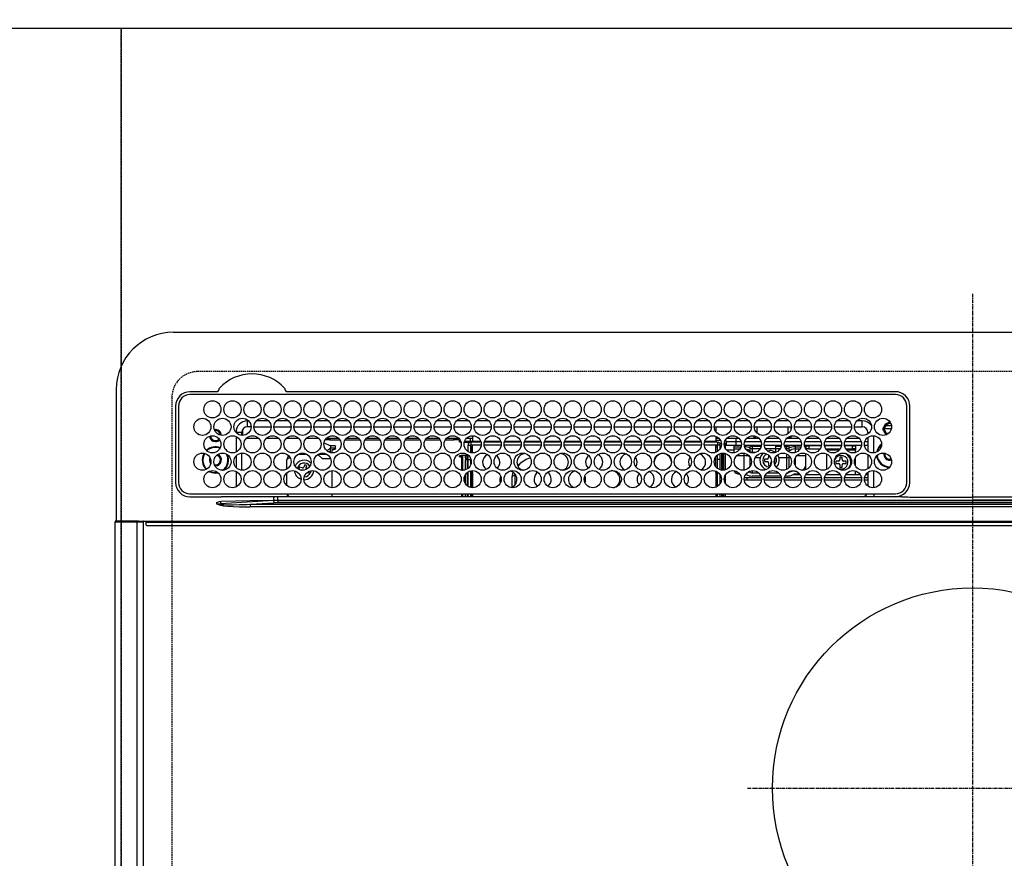
# Model space of a CAD drawing. Units: millimetres. Extents: x -109 to 26472, y -120 to 8847.
# Drawn here: x 3573 to 3918, y 6721 to 7015 of the extents above; entities that cross this region are included whole.
import ezdxf

# ---------------------------------------------------------------- set-up
doc = ezdxf.new("R2010")
doc.units = ezdxf.units.MM
doc.linetypes.add('CENTER', pattern=[2, 1.25, -0.25, 0.25, -0.25])
doc.linetypes.add('DASHED', pattern=[0.75, 0.5, -0.25])
doc.layers.get('DEFPOINTS').update_dxf_attribs({"color": 146})
doc.layers.add('126-甲板', color=2, linetype='Continuous')
doc.layers.add('150-機器', color=8, linetype='Continuous')

# ---------------------------------------------------------------- blocks, each defined once
blk = doc.blocks.new('HT-F6S_H2')
at = {"layer": '126-甲板', "linetype": 'DASHED'}
for p, q in [((271, 282.65), (-271, 282.65)), ((-280, 273.65), (-280, -170.35))]:
    blk.add_line(p, q, dxfattribs=at)
blk.add_arc((-271, 273.65), 9, 90, 180, dxfattribs=at)
at = {"layer": '150-機器', "color": 161, "linetype": 'CENTER'}
for p, q in [((0, 309.76), (0, -271.88)), ((-78.76, 137), (77.2, 137))]:
    blk.add_line(p, q, dxfattribs=at)
at = {"layer": '150-機器', "color": 13, "linetype": 'Continuous'}
for p, q in [((-279.5, 296.38), (279.5, 296.38)), ((-299.5, 276.38), (-299.5, 230.38)), ((-264.26, 275.6), (-273.7, 275.6)), ((-264.18, 275.6), (-264.26, 275.6)), ((-264.1, 275.61), (-264.18, 275.6)), ((-239.74, 275.6), (-239.9, 275.61)), ((-27, 275.6), (-239.74, 275.6)), ((-27, 274.58), (-273.7, 274.58)), ((-243.44, 274.58), (-243.41, 274.7)), ((-278.72, 270.58), (-278.72, 243.88)), ((-277.7, 270.58), (-277.7, 243.88)), ((-23, 243.88), (-23, 270.58)), ((-22, 243.88), (-21.98, 270.58)), ((-253.6, 263.38), (-253.6, 265.38)), ((-253.16, 265.38), (-253.6, 265.38)), ((-246.16, 265.38), (-250.54, 265.38)), ((-239.16, 265.38), (-243.54, 265.38)), ((-232.16, 265.38), (-236.54, 265.38)), ((-225.16, 265.38), (-229.54, 265.38)), ((-218.16, 265.38), (-222.54, 265.38)), ((-211.16, 265.38), (-215.54, 265.38)), ((-204.16, 265.38), (-208.54, 265.38)), ((-197.16, 265.38), (-201.54, 265.38)), ((-190.16, 265.38), (-194.54, 265.38)), ((-183.16, 265.38), (-187.54, 265.38)), ((-176.16, 265.38), (-180.54, 265.38)), ((-169.16, 265.38), (-173.54, 265.38)), ((-162.16, 265.38), (-166.54, 265.38)), ((-155.16, 265.38), (-159.54, 265.38)), ((-148.16, 265.38), (-152.54, 265.38)), ((-141.16, 265.38), (-145.54, 265.38)), ((-134.16, 265.38), (-138.54, 265.38)), ((-127.16, 265.38), (-131.54, 265.38)), ((-120.16, 265.38), (-124.54, 265.38)), ((-113.16, 265.38), (-117.54, 265.38)), ((-106.16, 265.38), (-110.54, 265.38)), ((-99.16, 265.38), (-103.54, 265.38)), ((-92.16, 265.38), (-96.54, 265.38)), ((-85.16, 265.38), (-89.54, 265.38)), ((-78.16, 265.38), (-82.54, 265.38)), ((-71.16, 265.38), (-75.54, 265.38)), ((-64.16, 265.38), (-68.54, 265.38)), ((-57.16, 265.38), (-61.54, 265.38)), ((-50.16, 265.38), (-54.54, 265.38)), ((-43.16, 265.38), (-47.54, 265.38)), ((-38.6, 265.38), (-40.54, 265.38)), ((-38.6, 263.38), (-38.6, 265.38)), ((-255.3, 262.43), (-255.3, 260.33)), ((-252.35, 263.38), (-253.6, 263.38)), ((-251.35, 263.38), (-245.35, 263.38)), ((-244.35, 263.38), (-238.35, 263.38)), ((-237.35, 263.38), (-231.35, 263.38)), ((-230.35, 263.38), (-224.35, 263.38)), ((-223.35, 263.38), (-217.35, 263.38)), ((-216.35, 263.38), (-210.35, 263.38)), ((-209.35, 263.38), (-203.35, 263.38)), ((-202.35, 263.38), (-196.35, 263.38)), ((-195.35, 263.38), (-189.35, 263.38)), ((-188.35, 263.38), (-182.35, 263.38)), ((-181.35, 263.38), (-175.35, 263.38)), ((-174.35, 263.38), (-168.35, 263.38)), ((-167.35, 263.38), (-161.35, 263.38)), ((-160.35, 263.38), (-154.35, 263.38)), ((-153.35, 263.38), (-147.35, 263.38)), ((-146.35, 263.38), (-140.35, 263.38)), ((-139.35, 263.38), (-133.35, 263.38)), ((-132.35, 263.38), (-126.35, 263.38)), ((-125.35, 263.38), (-119.35, 263.38)), ((-118.35, 263.38), (-112.35, 263.38)), ((-111.35, 263.38), (-105.35, 263.38)), ((-104.35, 263.38), (-98.35, 263.38)), ((-97.35, 263.38), (-91.35, 263.38)), ((-90.35, 263.38), (-84.35, 263.38)), ((-89.85, 263.38), (-89.85, 261.67)), ((-83.35, 263.38), (-77.35, 263.38)), ((-76.35, 263.38), (-70.35, 263.38)), ((-75.4, 261.14), (-75.4, 263.38)), ((-69.35, 263.38), (-63.35, 263.38)), ((-64.6, 263.38), (-64.6, 260.89)), ((-63.6, 263.38), (-63.6, 262.13)), ((-62.35, 263.38), (-56.35, 263.38)), ((-55.35, 263.38), (-49.35, 263.38)), ((-48.35, 263.38), (-42.35, 263.38)), ((-41.35, 263.38), (-38.6, 263.38)), ((-28.43, 262.65), (-31.41, 262.65)), ((-31.38, 263), (-31.16, 263)), ((-31.16, 262.2), (-31.38, 262.2)), ((-31.16, 263), (-30.75, 263)), ((-30.75, 262.2), (-31.16, 262.2)), ((-28.37, 263.65), (-30.46, 263.65)), ((-29.4, 264.76), (-29.4, 264.98)), ((-29.4, 264.35), (-29.4, 264.76)), ((-29.4, 264.65), (-28.66, 264.65)), ((-28.6, 264.35), (-28.52, 264.33)), ((-255.6, 261.38), (-257.6, 261.38)), ((-257.6, 261.38), (-257.6, 261.34)), ((-257.6, 259.95), (-257.6, 254.5)), ((-255.6, 260.34), (-255.6, 261.38)), ((-249.63, 259.25), (-254.07, 259.25)), ((-242.63, 259.25), (-247.07, 259.25)), ((-235.63, 259.25), (-240.07, 259.25)), ((-228.63, 259.25), (-233.07, 259.25)), ((-224.8, 258.75), (-226.43, 258.75)), ((-221.63, 259.25), (-226.07, 259.25)), ((-224.8, 259.25), (-224.8, 258.75)), ((-224.8, 258.75), (-221.27, 258.75)), ((-219.43, 258.75), (-214.27, 258.75)), ((-214.63, 259.25), (-219.07, 259.25)), ((-212.43, 258.75), (-207.27, 258.75)), ((-207.63, 259.25), (-212.07, 259.25)), ((-205.43, 258.75), (-200.27, 258.75)), ((-200.63, 259.25), (-205.07, 259.25)), ((-198.43, 258.75), (-193.27, 258.75)), ((-193.63, 259.25), (-198.07, 259.25)), ((-191.43, 258.75), (-186.27, 258.75)), ((-186.63, 259.25), (-191.07, 259.25)), ((-184.43, 258.75), (-181.4, 258.75)), ((-179.63, 259.25), (-184.07, 259.25)), ((-181.4, 258.75), (-181.4, 259.25)), ((-179.4, 258.75), (-181.4, 258.75)), ((-179.4, 258.96), (-179.4, 258.75)), ((-179.4, 258.12), (-179.4, 258.75)), ((-179.4, 258.57), (-179.39, 258.52)), ((-179.39, 258.52), (-179.36, 258.48)), ((-179.36, 258.48), (-179.32, 258.44)), ((-179.32, 258.44), (-179.25, 258.41)), ((-179.25, 258.41), (-179.18, 258.38)), ((-179.18, 258.38), (-179.09, 258.36)), ((-179.09, 258.36), (-179.07, 258.36)), ((-177.64, 258.34), (-175.3, 258.34)), ((-174.85, 259.25), (-177.07, 259.25)), ((-175.7, 259.25), (-175.7, 258.34)), ((-175.3, 257.95), (-175.3, 258.34)), ((-175.3, 258.34), (-174.85, 258.14)), ((-174.85, 260.23), (-174.85, 258.35)), ((-174.85, 257.95), (-174.85, 258.35)), ((-174.85, 258.35), (-172.07, 258.35)), ((-170.63, 258.35), (-165.07, 258.35)), ((-163.63, 258.35), (-158.07, 258.35)), ((-156.63, 258.35), (-151.07, 258.35)), ((-149.63, 258.35), (-144.07, 258.35)), ((-142.63, 258.35), (-137.07, 258.35)), ((-135.63, 258.35), (-130.07, 258.35)), ((-128.63, 258.35), (-123.07, 258.35)), ((-121.63, 258.35), (-116.07, 258.35)), ((-114.63, 258.35), (-109.07, 258.35)), ((-107.63, 258.35), (-102.07, 258.35)), ((-100.63, 258.35), (-95.07, 258.35)), ((-93.63, 258.35), (-89.85, 258.35)), ((-89.85, 260.06), (-89.85, 258.35)), ((-88.63, 259.25), (-89.85, 259.25)), ((-89.85, 258.65), (-88.21, 258.65)), ((-89.85, 258.35), (-89.85, 257.95)), ((-86.49, 258.65), (-86.32, 258.65)), ((-81.63, 259.25), (-86.07, 259.25)), ((-82.7, 258.15), (-82.7, 259.25)), ((-76.4, 259.25), (-79.07, 259.25)), ((-76.4, 259.25), (-76.4, 260.19)), ((-75.67, 259.98), (-76.4, 259.25)), ((-74.63, 259.25), (-76.4, 259.25)), ((-67.63, 259.25), (-72.07, 259.25)), ((-63.6, 259.25), (-65.07, 259.25)), ((-63.6, 259.25), (-64.24, 259.89)), ((-63.6, 260.13), (-63.6, 259.25)), ((-60.63, 259.25), (-63.6, 259.25)), ((-53.63, 259.25), (-58.07, 259.25)), ((-46.63, 259.25), (-51.07, 259.25)), ((-39.63, 259.25), (-44.07, 259.25)), ((-36.6, 259.25), (-37.07, 259.25)), ((-36.6, 261.38), (-36.6, 260.89)), ((-36.6, 261.38), (-36.07, 261.38)), ((-36.6, 259.66), (-36.6, 254.79)), ((-34.6, 254.24), (-34.6, 260.22)), ((-226.8, 257.69), (-226.8, 257.77)), ((-226.8, 257.69), (-224.8, 256.79)), ((-225.73, 254.89), (-224.5, 255.98)), ((-224.8, 256.79), (-223.3, 256.79)), ((-224.5, 256.79), (-224.5, 255.98)), ((-223.3, 255.87), (-224.5, 255.87)), ((-224.5, 254.3), (-224.5, 255.87)), ((-224, 255.43), (-223.3, 255.43)), ((-224, 254.23), (-224, 255.43)), ((-223.3, 256.79), (-223.2, 256.78)), ((-223.3, 255.43), (-223.3, 255.87)), ((-223.3, 255.87), (-223.2, 255.87)), ((-223.2, 255.43), (-223.3, 255.43)), ((-223.2, 256.78), (-223.11, 256.77)), ((-223.2, 255.87), (-223.11, 255.89)), ((-223.11, 255.44), (-223.2, 255.43)), ((-223.11, 256.77), (-223.02, 256.75)), ((-223.11, 255.89), (-223.02, 255.91)), ((-223.02, 255.46), (-223.11, 255.44)), ((-223.02, 256.75), (-222.95, 256.72)), ((-223.02, 255.91), (-222.95, 255.94)), ((-222.95, 255.49), (-223.02, 255.46)), ((-222.95, 256.72), (-222.88, 256.69)), ((-222.95, 255.94), (-222.88, 255.97)), ((-222.88, 255.53), (-222.95, 255.49)), ((-222.88, 256.69), (-222.84, 256.65)), ((-222.88, 255.97), (-222.84, 256.01)), ((-222.84, 255.57), (-222.88, 255.53)), ((-222.84, 256.65), (-222.81, 256.6)), ((-222.84, 256.01), (-222.81, 256.05)), ((-222.81, 255.61), (-222.84, 255.57)), ((-222.81, 256.6), (-222.8, 256.56)), ((-222.81, 256.05), (-222.8, 256.1)), ((-222.8, 255.65), (-222.81, 255.61)), ((-222.8, 255.65), (-222.8, 256.56)), ((-179.39, 258.08), (-179.4, 258.12)), ((-179.36, 258.04), (-179.39, 258.08)), ((-179.32, 258), (-179.36, 258.04)), ((-179.25, 257.96), (-179.32, 258)), ((-179.18, 257.93), (-179.25, 257.96)), ((-179.09, 257.91), (-179.18, 257.93)), ((-179, 257.9), (-179.09, 257.91)), ((-178.93, 257.9), (-179, 257.9)), ((-175.77, 257.9), (-177.77, 257.9)), ((-176.45, 254.69), (-176.45, 256.95)), ((-176.45, 256.95), (-175.45, 256.95)), ((-175.45, 257.95), (-175.45, 256.95)), ((-171.94, 257.95), (-175.45, 257.95)), ((-175.45, 254.29), (-175.45, 256.95)), ((-171.86, 256.95), (-175.45, 256.95)), ((-174.95, 256.35), (-175.35, 256.35)), ((-175.35, 256.35), (-175.35, 254.27)), ((-174.95, 254.23), (-174.95, 256.35)), ((-174.85, 256.35), (-174.95, 256.35)), ((-174.85, 256.35), (-174.85, 256.95)), ((-164.86, 256.95), (-170.84, 256.95)), ((-164.94, 257.95), (-170.76, 257.95)), ((-157.86, 256.95), (-163.84, 256.95)), ((-157.94, 257.95), (-163.76, 257.95)), ((-150.86, 256.95), (-156.84, 256.95)), ((-150.94, 257.95), (-156.76, 257.95)), ((-143.86, 256.95), (-149.84, 256.95)), ((-143.94, 257.95), (-149.76, 257.95)), ((-136.86, 256.95), (-142.84, 256.95)), ((-136.94, 257.95), (-142.76, 257.95)), ((-129.86, 256.95), (-135.84, 256.95)), ((-129.94, 257.95), (-135.76, 257.95)), ((-122.86, 256.95), (-128.84, 256.95)), ((-122.94, 257.95), (-128.76, 257.95)), ((-115.86, 256.95), (-121.84, 256.95)), ((-115.94, 257.95), (-121.76, 257.95)), ((-108.86, 256.95), (-114.84, 256.95)), ((-108.94, 257.95), (-114.76, 257.95)), ((-101.86, 256.95), (-107.84, 256.95)), ((-101.94, 257.95), (-107.76, 257.95)), ((-94.86, 256.95), (-100.84, 256.95)), ((-94.94, 257.95), (-100.76, 257.95)), ((-89.25, 256.95), (-93.84, 256.95)), ((-89.25, 257.95), (-93.76, 257.95)), ((-89.85, 256.35), (-89.85, 256.95)), ((-89.85, 256.35), (-89.75, 256.35)), ((-89.75, 256.35), (-89.35, 256.35)), ((-89.75, 254.44), (-89.75, 256.35)), ((-89.35, 256.35), (-89.35, 254.63)), ((-89.25, 255.16), (-89.35, 255.16)), ((-89.25, 257.95), (-89.25, 256.95)), ((-89.25, 254.69), (-89.25, 256.95)), ((-88.25, 256.95), (-89.25, 256.95)), ((-88.54, 257.65), (-87.88, 257.65)), ((-88.25, 255.73), (-88.25, 256.95)), ((-86.83, 257.55), (-86.5, 257.55)), ((-86.82, 257.65), (-86.2, 257.65)), ((-86.5, 257.55), (-86.5, 255.82)), ((-86.2, 258.15), (-82.7, 258.15)), ((-86.2, 258.15), (-86.2, 256.85)), ((-82.7, 256.85), (-86.2, 256.85)), ((-83.5, 255.16), (-86.02, 255.16)), ((-83.5, 256.85), (-83.5, 256.31)), ((-83.5, 256.31), (-83.5, 255.62)), ((-83.5, 256.31), (-80.99, 256.31)), ((-83.5, 255.62), (-81.32, 255.62)), ((-83.5, 255.62), (-83.5, 254.25)), ((-82.7, 256.85), (-82.7, 258.15)), ((-82.7, 258.15), (-81, 258.15)), ((-80.87, 256.85), (-82.7, 256.85)), ((-73.87, 256.85), (-79.83, 256.85)), ((-79.7, 258.15), (-74, 258.15)), ((-77.98, 256.81), (-78.09, 256.85)), ((-77.76, 256.71), (-77.98, 256.81)), ((-77.76, 256.71), (-77.76, 256.85)), ((-77.76, 255.89), (-77.76, 256.71)), ((-77.76, 254.72), (-77.76, 255.89)), ((-77.04, 256.85), (-77.04, 256.57)), ((-77.04, 256.57), (-77.04, 255.75)), ((-77.04, 256.57), (-73.92, 256.57)), ((-77.04, 255.75), (-77.04, 254.42)), ((-77.04, 255.75), (-74.24, 255.75)), ((-66.87, 256.85), (-72.83, 256.85)), ((-72.7, 258.15), (-67, 258.15)), ((-68.9, 255.65), (-72.4, 255.65)), ((-71.81, 254.95), (-71, 255.05)), ((-68.9, 256.85), (-68.9, 256.57)), ((-68.9, 256.57), (-68.9, 255.75)), ((-68.9, 256.57), (-66.92, 256.57)), ((-68.9, 255.75), (-68.9, 254.42)), ((-68.9, 255.75), (-67.24, 255.75)), ((-59.87, 256.85), (-65.83, 256.85)), ((-65.78, 256.57), (-64.96, 256.57)), ((-65.7, 258.15), (-60, 258.15)), ((-65.46, 255.75), (-64.96, 255.75)), ((-64.96, 256.57), (-64.96, 256.85)), ((-64.96, 255.75), (-64.96, 256.57)), ((-64.96, 255.09), (-64.96, 255.75)), ((-64.24, 256.85), (-64.24, 256.71)), ((-64.02, 256.81), (-64.24, 256.71)), ((-64.24, 256.71), (-64.24, 255.89)), ((-64.24, 255.89), (-64.24, 254.72)), ((-63.91, 256.85), (-64.02, 256.81)), ((-62.1, 256.85), (-62.1, 256.31)), ((-62.1, 256.31), (-62.1, 255.62)), ((-62.1, 256.31), (-59.99, 256.31)), ((-62.1, 255.62), (-60.32, 255.62)), ((-62.1, 255.62), (-62.1, 254.32)), ((-52.87, 256.85), (-58.83, 256.85)), ((-58.71, 256.31), (-58.5, 256.31)), ((-58.7, 258.15), (-53, 258.15)), ((-58.5, 256.85), (-58.5, 256.31)), ((-58.5, 256.65), (-58.25, 256.65)), ((-58.5, 256.31), (-58.5, 255.82)), ((-58.25, 255.65), (-58.4, 255.65)), ((-58.25, 255.65), (-58.25, 256.65)), ((-58.25, 256.65), (-57.25, 256.65)), ((-57.25, 255.65), (-58.25, 255.65)), ((-57.25, 256.65), (-57.25, 255.65)), ((-52.91, 256.65), (-57.25, 256.65)), ((-57.25, 255.65), (-53.3, 255.65)), ((-45.87, 256.85), (-51.83, 256.85)), ((-45.91, 256.65), (-51.79, 256.65)), ((-51.7, 258.15), (-46, 258.15)), ((-51.4, 255.65), (-46.3, 255.65)), ((-51.07, 255.63), (-51.13, 255.65)), ((-51.03, 255.57), (-51.07, 255.63)), ((-51.01, 255.46), (-51.03, 255.57)), ((-51, 255.32), (-51.01, 255.46)), ((-51, 255.15), (-51, 255.32)), ((-51, 255.14), (-51, 255.15)), ((-46.69, 255.15), (-51, 255.15)), ((-38.87, 256.85), (-44.83, 256.85)), ((-42, 256.65), (-44.79, 256.65)), ((-44.7, 258.15), (-39, 258.15)), ((-44.4, 255.65), (-42, 255.65)), ((-41, 255.15), (-44.01, 255.15)), ((-42, 255.65), (-42, 256.65)), ((-42, 256.65), (-41, 256.65)), ((-41, 255.65), (-42, 255.65)), ((-41, 256.65), (-41, 255.65)), ((-41, 255.65), (-41, 255.15)), ((-41, 254.35), (-41, 255.15)), ((-36.6, 256.85), (-37.83, 256.85)), ((-37.7, 258.15), (-36.6, 258.15)), ((-266.55, 251.75), (-266.51, 252.1)), ((-266.42, 251.08), (-266.55, 251.75)), ((-257.6, 253.11), (-257.6, 249.14)), ((-255.6, 248.14), (-255.6, 254.12)), ((-238.82, 252.73), (-239.8, 251.75)), ((-239.8, 248.56), (-239.8, 251.75)), ((-235.81, 253.75), (-232.89, 253.75)), ((-227.5, 252.25), (-228.93, 253.68)), ((-228.81, 253.75), (-225.89, 253.75)), ((-227.5, 252.25), (-224.57, 252.25)), ((-225.51, 254.73), (-224.5, 254.73)), ((-179.4, 253.13), (-179.39, 253.17)), ((-179.4, 252.9), (-179.4, 253.13)), ((-179.39, 252.86), (-179.4, 252.9)), ((-179.39, 253.17), (-179.36, 253.22)), ((-179.36, 252.82), (-179.39, 252.86)), ((-179.36, 253.22), (-179.32, 253.26)), ((-179.32, 252.78), (-179.36, 252.82)), ((-179.32, 253.26), (-179.25, 253.29)), ((-179.25, 252.74), (-179.32, 252.78)), ((-179.25, 253.29), (-179.18, 253.32)), ((-179.18, 252.71), (-179.25, 252.74)), ((-179.18, 253.32), (-179.09, 253.34)), ((-179.09, 252.69), (-179.18, 252.71)), ((-179.09, 253.34), (-179, 253.35)), ((-179, 252.68), (-179.09, 252.69)), ((-179, 253.35), (-178.9, 253.36)), ((-178.9, 252.68), (-179, 252.68)), ((-176.45, 253.36), (-178.9, 253.36)), ((-178.9, 253.12), (-178.9, 252.68)), ((-178.9, 253.12), (-178.3, 253.12)), ((-178.8, 252.68), (-178.9, 252.68)), ((-178.8, 252.68), (-178.8, 248.16)), ((-178.3, 248.13), (-178.3, 253.12)), ((-177.3, 253.36), (-177.3, 253.19)), ((-177.3, 253.19), (-176.8, 253.19)), ((-177.3, 252.37), (-177.3, 253.19)), ((-176.8, 252.37), (-177.3, 252.37)), ((-177.3, 252.37), (-177.3, 251.83)), ((-176.8, 251.83), (-177.3, 251.83)), ((-177.3, 248.32), (-177.3, 251.83)), ((-176.8, 253.36), (-176.8, 253.19)), ((-176.8, 253.19), (-176.8, 252.37)), ((-176.8, 252.37), (-176.8, 251.83)), ((-176.8, 251.83), (-176.8, 248.56)), ((-176.45, 251.95), (-176.45, 253.45)), ((-176.45, 248.81), (-176.45, 251.95)), ((-176.45, 251.95), (-175.46, 251.95)), ((-175.45, 250.36), (-175.45, 251.95)), ((-89.75, 249.33), (-89.75, 252.93)), ((-89.35, 253.36), (-89.35, 248.89)), ((-89.25, 251.95), (-89.25, 253.45)), ((-88.25, 251.95), (-89.25, 251.95)), ((-89.25, 248.81), (-89.25, 251.95)), ((-88.25, 251.95), (-88.25, 253.99)), ((-88.25, 248.27), (-88.25, 251.95)), ((-87.8, 254.09), (-87.8, 248.16)), ((-87.3, 248.13), (-87.3, 254.13)), ((-87, 248.15), (-87, 254.11)), ((-86.5, 254), (-86.5, 248.25)), ((-82.47, 253.25), (-79.9, 253.25)), ((-79.9, 253.25), (-79.9, 254.09)), ((-79.9, 248.16), (-79.9, 253.25)), ((-77.76, 254.37), (-77.76, 254.72)), ((-77.76, 249.62), (-77.76, 252.64)), ((-77.04, 254.42), (-75.79, 254.42)), ((-77.04, 254.42), (-77.04, 254.23)), ((-75.96, 252.6), (-74.26, 252.6)), ((-71.9, 252.05), (-72.8, 252.05)), ((-72.8, 252.05), (-72.8, 251.25)), ((-71.4, 253.41), (-71.4, 252.55)), ((-69.2, 251.25), (-69.2, 252.05)), ((-69.2, 252.05), (-69.2, 252.05)), ((-68.9, 254.42), (-68.9, 254.38)), ((-68.9, 254.42), (-68.79, 254.42)), ((-67.74, 252.6), (-64.96, 252.6)), ((-64.96, 252.6), (-64.96, 253.78)), ((-64.96, 248.47), (-64.96, 252.6)), ((-64.32, 254.65), (-64.35, 254.63)), ((-64.24, 254.72), (-64.32, 254.65)), ((-64.24, 254.72), (-64.24, 254.57)), ((-64.24, 253.26), (-64.24, 252.76)), ((-64.02, 252.87), (-64.24, 252.76)), ((-64.24, 252.76), (-64.24, 248.99)), ((-63.94, 252.91), (-64.02, 252.87)), ((-62.1, 252.33), (-62.1, 249.93)), ((-61.47, 253.25), (-58.5, 253.25)), ((-58.5, 254), (-58.5, 253.25)), ((-58.5, 253.25), (-58.5, 249.55)), ((-51, 248.45), (-51, 253.81)), ((-49.39, 251.23), (-49.37, 251.43)), ((-46.4, 252.75), (-46.4, 251.85)), ((-45.6, 252.75), (-46.4, 252.75)), ((-45.6, 251.85), (-45.6, 252.75)), ((-41, 249.72), (-41, 252.53)), ((-36.6, 253.56), (-36.6, 248.69)), ((-30.75, 253.75), (-30.72, 254.06)), ((-266.36, 250.95), (-266.42, 251.08)), ((-264.8, 249.65), (-264.96, 249.66)), ((-235.34, 249.27), (-235.62, 248.52)), ((-235.62, 248.52), (-234.78, 248.2)), ((-234.5, 248.95), (-235.34, 249.27)), ((-234.78, 248.2), (-234.7, 248.16)), ((-234.7, 248.16), (-234.68, 248.15)), ((-233.53, 250.07), (-233.85, 249.23)), ((-232.78, 249.79), (-233.53, 250.07)), ((-233.1, 248.95), (-232.78, 249.79)), ((-224, 242.03), (-224, 248.02)), ((-178.51, 248.13), (-178.3, 248.13)), ((-178.3, 248.13), (-178.3, 248.13)), ((-175.45, 242.09), (-175.45, 247.97)), ((-175.35, 247.99), (-175.35, 247.4)), ((-174.95, 247.4), (-174.95, 248.03)), ((-168.51, 247.95), (-168.35, 247.95)), ((-168.35, 247.95), (-167.69, 248.02)), ((-158.3, 250.34), (-159, 249.55)), ((-157.74, 250.86), (-158.3, 250.34)), ((-133.01, 248.02), (-132.35, 247.95)), ((-132.35, 247.95), (-132.19, 247.95)), ((-77.04, 248.02), (-77.04, 247.22)), ((-72.8, 251.25), (-71.9, 251.25)), ((-71.4, 250.75), (-71.4, 249.85)), ((-71.4, 249.85), (-70.64, 249.85)), ((-70.6, 249.93), (-70.6, 250.75)), ((-69.35, 251.25), (-69.2, 251.25)), ((-62.1, 247.93), (-62.1, 247.88)), ((-58.5, 248.46), (-58.52, 248.25)), ((-58.5, 249.55), (-58.5, 248.46)), ((-49.39, 250.66), (-49.39, 251.23)), ((-46.9, 251.35), (-47.8, 251.35)), ((-47.8, 251.35), (-47.8, 250.55)), ((-47.8, 250.55), (-46.9, 250.55)), ((-46.4, 250.05), (-46.4, 249.15)), ((-46.4, 249.15), (-45.6, 249.15)), ((-45.6, 249.15), (-45.6, 250.05)), ((-44.2, 251.35), (-45.1, 251.35)), ((-45.1, 250.55), (-44.2, 250.55)), ((-44.2, 250.55), (-44.2, 251.35)), ((-34.6, 242.04), (-34.6, 248.02)), ((-267.09, 247.76), (-266.1, 247.34)), ((-266.85, 247.86), (-266.04, 247.53)), ((-266.1, 247.34), (-264.8, 247.15)), ((-266.04, 247.53), (-264.8, 247.35)), ((-264.8, 247.35), (-264.04, 247.42)), ((-264.8, 247.15), (-263.84, 247.25)), ((-257.6, 247.75), (-257.6, 242.3)), ((-239.8, 242.75), (-239.8, 247.31)), ((-232.69, 247.39), (-232.26, 247.23)), ((-232.26, 247.23), (-232.05, 247.78)), ((-231.47, 247.91), (-231.56, 247.39)), ((-177.3, 243.3), (-177.3, 246.76)), ((-176.8, 247.31), (-176.8, 242.75)), ((-176.45, 242.49), (-176.45, 247.57)), ((-175.35, 247.4), (-174.95, 247.4)), ((-175.35, 247.4), (-175.35, 242.07)), ((-174.95, 247.4), (-174.95, 242.03)), ((-160.91, 246.95), (-161.09, 245.72)), ((-160.09, 246.61), (-161.09, 245.72)), ((-161.09, 245.72), (-161.09, 242.23)), ((-160.73, 247.47), (-160.91, 246.95)), ((-160.08, 246.91), (-160.09, 246.61)), ((-160.09, 246.61), (-160.09, 242.97)), ((-89.75, 247.4), (-89.75, 247.82)), ((-89.35, 247.4), (-89.75, 247.4)), ((-89.75, 247.4), (-89.75, 242.24)), ((-89.35, 247.63), (-89.35, 247.4)), ((-89.35, 247.4), (-89.35, 242.43)), ((-89.25, 242.49), (-89.25, 247.57)), ((-88.25, 243.53), (-88.25, 246.52)), ((-86.5, 246.43), (-86.5, 243.62)), ((-81.5, 246.89), (-81.5, 246.79)), ((-81.42, 246.79), (-81.5, 246.79)), ((-78.84, 244.65), (-79.83, 244.65)), ((-79.78, 245.65), (-78.84, 245.65)), ((-79.37, 246.65), (-79.3, 246.65)), ((-79.36, 246.68), (-79.32, 246.66)), ((-79.32, 246.66), (-79.24, 246.62)), ((-78.84, 244.65), (-78.84, 245.65)), ((-78.84, 245.65), (-73.92, 245.65)), ((-73.87, 244.65), (-78.84, 244.65)), ((-77.76, 247.39), (-77.76, 247.89)), ((-74.06, 246.13), (-77.1, 246.13)), ((-77.04, 247.22), (-74.8, 247.22)), ((-66.87, 244.65), (-72.83, 244.65)), ((-72.78, 245.65), (-66.92, 245.65)), ((-67.06, 246.13), (-72.64, 246.13)), ((-71.9, 247.22), (-67.8, 247.22)), ((-59.87, 244.65), (-65.83, 244.65)), ((-65.78, 245.65), (-59.92, 245.65)), ((-64.9, 246.13), (-65.64, 246.13)), ((-64.24, 247.68), (-64.24, 247.39)), ((-62.7, 246.65), (-60.33, 246.65)), ((-62.1, 247.88), (-61.91, 247.88)), ((-60.5, 246.79), (-62.04, 246.79)), ((-60.5, 246.79), (-60.5, 246.89)), ((-60.42, 246.79), (-60.5, 246.79)), ((-52.87, 244.65), (-58.83, 244.65)), ((-58.78, 245.65), (-52.92, 245.65)), ((-58.37, 246.65), (-53.33, 246.65)), ((-45.87, 244.65), (-51.83, 244.65)), ((-51.78, 245.65), (-45.92, 245.65)), ((-51.37, 246.65), (-46.33, 246.65)), ((-51, 246.65), (-51, 247.12)), ((-38.87, 244.65), (-44.83, 244.65)), ((-44.78, 245.65), (-38.92, 245.65)), ((-44.37, 246.65), (-39.33, 246.65)), ((-41, 246.65), (-41, 247.9)), ((-36.6, 244.65), (-37.83, 244.65)), ((-37.78, 245.65), (-36.6, 245.65)), ((-37.37, 246.65), (-36.6, 246.65)), ((-36.6, 247.46), (-36.6, 242.59)), ((-273.7, 239.88), (-27, 239.88)), ((-273.7, 238.85), (-264.45, 238.85)), ((-264.45, 238.85), (-262.84, 238.88)), ((-262.84, 239.79), (-262.84, 239.88)), ((-262.84, 238.88), (-262.84, 239.02)), ((-262.32, 238.88), (-262.84, 238.88)), ((-244.36, 238.88), (-262.32, 238.88)), ((-252.59, 237.55), (-244.45, 237.68)), ((-244.45, 237.68), (-244.45, 237.52)), ((-244.45, 237.68), (-242.95, 237.68)), ((-242.95, 238.88), (-244.36, 238.88)), ((-242.95, 237.68), (-242.95, 238.88)), ((-146.93, 238.88), (-242.95, 238.88)), ((-242.95, 237.56), (-242.95, 237.68)), ((-242.95, 237.68), (-106.9, 237.68)), ((-239.8, 239.75), (-239.8, 239.88)), ((-239.8, 239.75), (-238.93, 238.88)), ((-224, 238.88), (-224, 239.88)), ((-178.8, 239.88), (-178.8, 238.88)), ((-178.3, 238.88), (-178.3, 239.88)), ((-177.3, 238.88), (-177.3, 239.88)), ((-176.8, 239.88), (-176.8, 238.88)), ((-176.45, 239.18), (-176.45, 239.88)), ((-176.35, 238.98), (-176.35, 238.88)), ((-175.45, 238.85), (-175.45, 239.88)), ((-175.35, 239.88), (-175.35, 238.88)), ((-174.95, 239.88), (-174.95, 238.88)), ((-24.72, 238.88), (-146.93, 238.88)), ((-106.9, 237.68), (0, 237.68)), ((-89.75, 239.88), (-89.75, 238.88)), ((-89.35, 239.88), (-89.35, 238.88)), ((-89.25, 238.85), (-89.25, 239.88)), ((-88.35, 238.98), (-88.35, 238.88)), ((-88.25, 239.18), (-88.25, 239.88)), ((-87.8, 239.88), (-87.8, 238.88)), ((-87.3, 238.88), (-87.3, 239.88)), ((-87, 238.88), (-87, 239.88)), ((-86.5, 239.88), (-86.5, 238.88)), ((-34.6, 239.88), (-34.6, 238.88)), ((-27, 239.88), (-27, 239.78)), ((-27, 239.02), (-27, 238.88)), ((-21.98, 238.79), (0, 238.79)), ((21.98, 238.79), (0, 238.79)), ((106.9, 237.68), (0, 237.68)), ((-264.45, 236.88), (-264.45, 236.36)), ((-264.42, 236.35), (-264.45, 236.36)), ((-264.45, 236.36), (-264.42, 236.35)), ((-262.94, 236.18), (-264.42, 236.35)), ((-264.42, 236.35), (-263.01, 235.92)), ((-263, 235.95), (-263.01, 235.92)), ((-262.99, 235.98), (-263, 235.95)), ((-262.98, 236.02), (-262.99, 235.98)), ((-262.97, 236.05), (-262.98, 236.02)), ((-262.96, 236.08), (-262.97, 236.05)), ((-262.95, 236.15), (-262.96, 236.12)), ((-262.96, 236.12), (-262.96, 236.08)), ((-262.95, 237.38), (-252.59, 237.55)), ((-244.45, 237.52), (-262.95, 236.41)), ((-262.95, 236.41), (-262.95, 237.38)), ((-262.94, 236.18), (-262.95, 236.15)), ((-252.65, 236.24), (-244.37, 236.73)), ((-252.65, 236.24), (252.65, 236.24)), ((-252.65, 236.24), (-252.65, 235.3)), ((252.65, 235.3), (-252.65, 235.3)), ((-242.95, 237.56), (242.95, 237.56)), ((-242.95, 237.56), (-242.95, 236.78)), ((242.95, 236.78), (-242.95, 236.78)), ((-299.9, -131.32), (-299.9, 230.08)), ((-299.9, 230.08), (-297.9, 230.08)), ((-297.9, 230.38), (-299.6, 230.38)), ((-292.17, 230.38), (-297.9, 230.38)), ((-297.9, 230.08), (-297.9, 230.38)), ((-297.9, 230.08), (-292.17, 230.08)), ((-291.82, 230.38), (-292.17, 230.38)), ((-292.17, 230.08), (-292.17, 230.38)), ((-292.17, 230.08), (-291.67, 230.08)), ((-292.17, -131.32), (-292.17, 230.08)), ((-291.81, 230.38), (-291.82, 230.38)), ((-291.79, 230.37), (-291.82, 230.38)), ((-291.81, 230.38), (-289.1, 230.38)), ((-291.76, 230.35), (-291.79, 230.37)), ((-291.73, 230.33), (-291.76, 230.35)), ((-291.71, 230.29), (-291.73, 230.33)), ((-291.69, 230.24), (-291.71, 230.29)), ((-291.68, 230.19), (-291.69, 230.24)), ((-291.67, 230.14), (-291.68, 230.19)), ((-291.67, 230.08), (-291.67, 230.14)), ((-291.67, 230.08), (-289.9, 230.08)), ((-290.02, 230.37), (-290.05, 230.38)), ((-289.99, 230.35), (-290.02, 230.37)), ((-289.97, 230.33), (-289.99, 230.35)), ((-289.94, 230.29), (-289.97, 230.33)), ((-289.93, 230.24), (-289.94, 230.29)), ((-289.91, 230.19), (-289.93, 230.24)), ((-289.9, 230.14), (-289.91, 230.19)), ((-289.9, 230.08), (-289.9, 230.14)), ((-289.9, -131.32), (-289.9, 230.08)), ((-289.1, 230.38), (289.1, 230.38)), ((-289.1, 230.38), (-289.1, 229.88)), ((289.1, 229.88), (-289.1, 229.88)), ((-289.1, 229.88), (-289.1, 229.18)), ((-288.8, 228.88), (288.8, 228.88))]:
    blk.add_line(p, q, dxfattribs=at)
for points in [[(-264.45, 236.36), (-262.95, 236.41)], [(-263.01, 235.92), (-261.97, 235.72), (-260.5, 235.55), (-258.62, 235.43), (-256.37, 235.34), (-253.76, 235.3), (-252.65, 235.3)], [(-262.94, 236.18), (-261.91, 236.12), (-260.45, 236.1), (-258.59, 236.1), (-256.35, 236.14), (-253.76, 236.2), (-252.65, 236.24)], [(-242.95, 237.56), (-244.45, 237.52)], [(-242.95, 236.78), (-244.37, 236.73)]]:
    blk.add_lwpolyline(points, dxfattribs=at)
for centre, radius in [((-265.85, 269.43), 3), ((-258.85, 269.43), 3), ((-251.85, 269.43), 3), ((-244.85, 269.43), 3), ((-237.85, 269.43), 3), ((-230.85, 269.43), 3), ((-223.85, 269.43), 3), ((-216.85, 269.43), 3), ((-209.85, 269.43), 3), ((-202.85, 269.43), 3), ((-195.85, 269.43), 3), ((-188.85, 269.43), 3), ((-181.85, 269.43), 3), ((-174.85, 269.43), 3), ((-167.85, 269.43), 3), ((-160.85, 269.43), 3), ((-153.85, 269.43), 3), ((-146.85, 269.43), 3), ((-139.85, 269.43), 3), ((-132.85, 269.43), 3), ((-125.85, 269.43), 3), ((-118.85, 269.43), 3), ((-111.85, 269.43), 3), ((-104.85, 269.43), 3), ((-97.85, 269.43), 3), ((-90.85, 269.43), 3), ((-83.85, 269.43), 3), ((-76.85, 269.43), 3), ((-69.85, 269.43), 3), ((-62.85, 269.43), 3), ((-55.85, 269.43), 3), ((-48.85, 269.43), 3), ((-41.85, 269.43), 3), ((-34.85, 269.43), 3), ((-269.35, 263.33), 3), ((-262.35, 263.33), 3), ((-255.35, 263.33), 3), ((-248.35, 263.33), 3), ((-241.35, 263.33), 3), ((-234.35, 263.33), 3), ((-227.35, 263.33), 3), ((-220.35, 263.33), 3), ((-213.35, 263.33), 3), ((-206.35, 263.33), 3), ((-199.35, 263.33), 3), ((-192.35, 263.33), 3), ((-185.35, 263.33), 3), ((-178.35, 263.33), 3), ((-171.35, 263.33), 3), ((-164.35, 263.33), 3), ((-157.35, 263.33), 3), ((-150.35, 263.33), 3), ((-143.35, 263.33), 3), ((-136.35, 263.33), 3), ((-129.35, 263.33), 3), ((-122.35, 263.33), 3), ((-115.35, 263.33), 3), ((-108.35, 263.33), 3), ((-101.35, 263.33), 3), ((-94.35, 263.33), 3), ((-87.35, 263.33), 3), ((-80.35, 263.33), 3), ((-73.35, 263.33), 3), ((-66.35, 263.33), 3), ((-59.35, 263.33), 3), ((-52.35, 263.33), 3), ((-45.35, 263.33), 3), ((-38.35, 263.33), 3), ((-31.35, 263.33), 3), ((-265.85, 257.23), 3), ((-258.85, 257.23), 3), ((-251.85, 257.23), 3), ((-244.85, 257.23), 3), ((-237.85, 257.23), 3), ((-230.85, 257.23), 3), ((-223.85, 257.23), 3), ((-216.85, 257.23), 3), ((-209.85, 257.23), 3), ((-202.85, 257.23), 3), ((-195.85, 257.23), 3), ((-188.85, 257.23), 3), ((-181.85, 257.23), 3), ((-174.85, 257.23), 3), ((-167.85, 257.23), 3), ((-160.85, 257.23), 3), ((-153.85, 257.23), 3), ((-146.85, 257.23), 3), ((-139.85, 257.23), 3), ((-132.85, 257.23), 3), ((-125.85, 257.23), 3), ((-118.85, 257.23), 3), ((-111.85, 257.23), 3), ((-104.85, 257.23), 3), ((-97.85, 257.23), 3), ((-90.85, 257.23), 3), ((-83.85, 257.23), 3), ((-76.85, 257.23), 3), ((-69.85, 257.23), 3), ((-62.85, 257.23), 3), ((-55.85, 257.23), 3), ((-48.85, 257.23), 3), ((-41.85, 257.23), 3), ((-34.85, 257.23), 3), ((-269.35, 251.13), 3), ((-262.35, 251.13), 3), ((-255.35, 251.13), 3), ((-248.35, 251.13), 3), ((-241.35, 251.13), 3), ((-234.35, 251.13), 3), ((-227.35, 251.13), 3), ((-220.35, 251.13), 3), ((-213.35, 251.13), 3), ((-206.35, 251.13), 3), ((-199.35, 251.13), 3), ((-192.35, 251.13), 3), ((-185.35, 251.13), 3), ((-178.35, 251.13), 3), ((-171.35, 251.13), 3), ((-164.35, 251.13), 3), ((-157.35, 251.13), 3), ((-150.35, 251.13), 3), ((-143.35, 251.13), 3), ((-136.35, 251.13), 3), ((-129.35, 251.13), 3), ((-122.35, 251.13), 3), ((-115.35, 251.13), 3), ((-108.35, 251.13), 3), ((-101.35, 251.13), 3), ((-94.35, 251.13), 3), ((-87.35, 251.13), 3), ((-80.35, 251.13), 3), ((-73.35, 251.13), 3), ((-66.35, 251.13), 3), ((-59.35, 251.13), 3), ((-52.35, 251.13), 3), ((-45.35, 251.13), 3), ((-38.35, 251.13), 3), ((-31.35, 251.13), 3), ((-265.85, 245.03), 3), ((-258.85, 245.03), 3), ((-251.85, 245.03), 3), ((-244.85, 245.03), 3), ((-237.85, 245.03), 3), ((-230.85, 245.03), 3), ((-223.85, 245.03), 3), ((-216.85, 245.03), 3), ((-209.85, 245.03), 3), ((-202.85, 245.03), 3), ((-195.85, 245.03), 3), ((-188.85, 245.03), 3), ((-181.85, 245.03), 3), ((-174.85, 245.03), 3), ((-167.85, 245.03), 3), ((-160.85, 245.03), 3), ((-153.85, 245.03), 3), ((-146.85, 245.03), 3), ((-139.85, 245.03), 3), ((-132.85, 245.03), 3), ((-125.85, 245.03), 3), ((-118.85, 245.03), 3), ((-111.85, 245.03), 3), ((-104.85, 245.03), 3), ((-97.85, 245.03), 3), ((-90.85, 245.03), 3), ((-83.85, 245.03), 3), ((-76.85, 245.03), 3), ((-69.85, 245.03), 3), ((-62.85, 245.03), 3), ((-55.85, 245.03), 3), ((-48.85, 245.03), 3), ((-41.85, 245.03), 3), ((-34.85, 245.03), 3), ((0, 137), 70)]:
    blk.add_circle(centre, radius, dxfattribs=at)
for centre, radius, start, end in [((-279.5, 276.38), 20, 90, 180), ((-252, 266.38), 15.45, 42.5616, 137.4384), ((-273.7, 270.57), 5.03, 90.0492, 179.9508), ((-264.95, 276.93), 1.58, 302.9347, 356.2949), ((-239.06, 276.93), 1.57, 183.5909, 237.4553), ((-27, 270.58), 5.02, 0, 90.0007), ((-273.7, 270.58), 4, 90, 180), ((-27, 270.58), 4, 0, 90), ((-253.6, 261.38), 4, 90, 180), ((-38.6, 261.38), 4, 36.3893, 90), ((-264.8, 260.25), 2.1, 2.6763, 100.2734), ((-264.8, 260.25), 1.75, 5.3114, 97.6396), ((-253.6, 261.38), 2, 90, 180), ((-38.6, 261.38), 2, 0, 90), ((-29, 262.6), 2.41, 170.4514, 189.5486), ((-29, 262.6), 2.2, 100.4757, 169.5243), ((-29, 262.6), 2.2, 190.4757, 242.7376), ((-29, 262.6), 1.8, 102.8697, 167.1303), ((-29, 262.6), 1.8, 192.8697, 251.0077), ((-29, 262.6), 2.41, 86.7819, 99.5486), ((-264.8, 260.25), 2.1, 185.7005, 270), ((-264.8, 260.25), 1.75, 183.4296, 270), ((-264.8, 260.25), 1.75, 270, 318.258), ((-264.8, 260.25), 2.1, 270, 315.9879), ((-87.3, 258.15), 1.1, 0, 35.8453), ((-264.8, 251.75), 4.6, 68.3311, 133.3728), ((-264.8, 251.75), 4.4, 68.5075, 133.1964), ((-175.45, 256.95), 1, 90, 180), ((-89.25, 256.95), 1, 0, 90), ((-79.77, 251.28), 5.03, 66.4236, 89.2709), ((-79.9, 252.62), 3, 44.427, 79.4728), ((-77.08, 258.27), 1.7, 246.5103, 271.176), ((-77.08, 257.45), 1.7, 246.5177, 271.1686), ((-71, 251.65), 3.4, 51.8555, 90), ((-64.92, 258.27), 1.7, 268.8237, 293.4902), ((-64.92, 257.45), 1.7, 268.8312, 293.4827), ((-62.2, 251.2), 5.11, 88.8262, 113.4876), ((-62.1, 252.62), 3, 90, 135.573), ((-29, 253.75), 4.6, 128.3299, 170.2137), ((-29, 253.75), 4.4, 130.4168, 168.1268), ((-264.8, 251.75), 4.6, 149.6975, 225.8883), ((-264.8, 251.75), 4.4, 148.8905, 226.6953), ((-264.8, 251.75), 2.1, 156.6037, 218.9822), ((-264.8, 251.75), 1.75, 258.6737, 72.8084), ((-264.8, 251.75), 2.1, 270, 65.9772), ((-264.8, 251.75), 4.4, 304.5881, 26.8909), ((-264.8, 251.75), 4.6, 308.6441, 22.8348), ((-237.8, 251.75), 2, 133.6054, 180), ((-233.8, 248.25), 3.4, 44.8298, 156.8129), ((-178.95, 253.83), 0.707, 236.2436, 273.6871), ((-168.35, 250.95), 3, 116.6744, 236.5588), ((-168.35, 250.95), 3, 314.3995, 50.6781), ((-156.35, 250.95), 3, 89.688, 250.1975), ((-148.81, 238.32), 15.38, 112.5054, 131.9904), ((-144.35, 250.95), 3, 289.8024, 90.3119), ((-132.35, 250.95), 3, 129.3219, 225.6006), ((-132.35, 250.95), 3, 303.441, 63.3255), ((-120.35, 250.95), 3, 104.4832, 245.3817), ((-120.35, 250.95), 3, 328.5285, 35.5344), ((-108.35, 250.95), 3, 1.6938, 178.3062), ((-96.35, 250.95), 3, 144.4656, 211.4715), ((-96.35, 250.95), 3, 294.6181, 75.5167), ((-79.82, 248.65), 4.6, 65.1108, 91.055), ((-77.04, 255.42), 1, 224.427, 270), ((-71, 251.65), 3.4, 133.2301, 251.8476), ((-71.07, 251.68), 2.33, 114.0303, 180.7571), ((-71.03, 251.64), 2.37, 179.6489, 268.8672), ((-71.9, 252.55), 0.5, 270, 0), ((-70.81, 251.63), 2.23, 317.6379, 28.4817), ((-71, 251.65), 3.4, 313.8139, 33.36), ((-64.93, 254.11), 1.5, 268.8003, 296.9763), ((-46.02, 251), 2.35, 89.4893, 156.6168), ((-45.99, 250.95), 2.4, 228.4974, 90.2081), ((-46.9, 251.85), 0.5, 270, 0), ((-45.1, 251.85), 0.5, 180, 270), ((-46, 250.95), 3.4, 326.3964, 64.1253), ((-29, 253.75), 4.6, 187.4356, 268.8406), ((-29, 253.75), 4.4, 185.4014, 270), ((-29, 253.75), 2.1, 170.0153, 286.2609), ((-29, 253.75), 1.75, 180, 286.5106), ((-233.8, 248.25), 3.4, 185.0081, 252.0113), ((-233.79, 248.31), 2.36, 32.7379, 168.8092), ((-234.32, 249.41), 0.5, 248.9188, 338.9188), ((-233.8, 248.25), 3.4, 269.2455, 355.6965), ((-232.64, 248.77), 0.5, 158.9188, 220.6476), ((-126.35, 244.95), 3, 283.6315, 93.9571), ((-81.62, 248.73), 1.94, 202.0643, 273.4982), ((-71.9, 250.75), 0.5, 0, 90), ((-70.1, 250.75), 0.5, 120.0676, 180), ((-60.16, 249.63), 1.66, 295.5931, 357.3916), ((-46.9, 250.05), 0.5, 0, 90), ((-45.1, 250.05), 0.5, 90, 180), ((-233.76, 248.21), 2.35, 272.1739, 339.4622), ((-162.35, 244.95), 3, 155.6507, 202.7376), ((-162.35, 244.95), 3, 287.4494, 78.4551), ((-150.35, 244.95), 3, 124.4292, 233.0385), ((-150.35, 244.95), 3, 306.9615, 55.5708), ((-138.35, 244.95), 3, 101.545, 252.5507), ((-138.35, 244.95), 3, 337.2623, 24.3493), ((-114.35, 244.95), 3, 137.6152, 220.4152), ((-114.35, 244.95), 3, 296.4091, 67.1353), ((-102.35, 244.95), 3, 112.8647, 243.5909), ((-102.35, 244.95), 3, 319.5847, 42.3848), ((-77.19, 250.65), 4.52, 243.0277, 271.1974), ((-79.41, 244.36), 3.45, 61.3339, 71.7838), ((-77.07, 248.73), 1.51, 243.0316, 271.1921), ((-64.81, 250.65), 4.52, 268.8026, 296.9723), ((-64.92, 248.71), 1.48, 270.8953, 297.0589), ((-62.19, 243.36), 4.51, 88.8, 116.9734), ((-62.07, 245.28), 1.51, 88.8001, 116.9717), ((-273.7, 243.88), 5.03, 180.0499, 269.9501), ((-273.7, 243.88), 4, 180, 270), ((-27, 243.88), 4, 270, 0), ((-27, 243.88), 5, 270, 0), ((-240.37, 237.98), 4.09, 167.262, 184.1834), ((-237.8, 239.75), 2, 180, 206.1934), ((-176.08, 239.24), 0.376, 190.3009, 262.5948), ((-88.62, 239.24), 0.376, 277.392, 349.7044), ((-38.6, 240.88), 2, 270, 330), ((-21.96, 282.19), 43.4, 266.3599, 269.9706), ((-442.07, 770.75), 562.64, 288.4029, 288.5635), ((-249.53, 237.21), 13.45, 183.4239, 184.3709), ((-235.23, 238), 9.23, 183.0363, 187.9053), ((-299.6, 230.08), 0.3, 90, 180), ((-288.8, 229.18), 0.3, 180, 270)]:
    blk.add_arc(centre, radius, start, end, dxfattribs=at)

msp = doc.modelspace()

# ---------------------------------------------------------------- linework, layer by layer
at = {"layer": 'DEFPOINTS', "linetype": 'DASHED'}
for points in [[(4374.79, 7030.57), (2239.79, 7030.57), (2239.79, 7011.57), (4374.79, 7011.57)], [(3608.79, 6371.57), (3158.79, 6371.57), (3158.79, 7011.57), (3608.79, 7011.57)], [(4358.79, 6371.57), (3608.79, 6371.57), (3608.79, 7011.57), (4358.79, 7011.57)]]:
    msp.add_lwpolyline(points, close=True, dxfattribs=at)

# ---------------------------------------------------------------- block references
at = {"layer": '150-機器'}
msp.add_blockref('HT-F6S_H2', (3906.59, 6608.92), dxfattribs=at)

doc.saveas('drawing.dxf')
